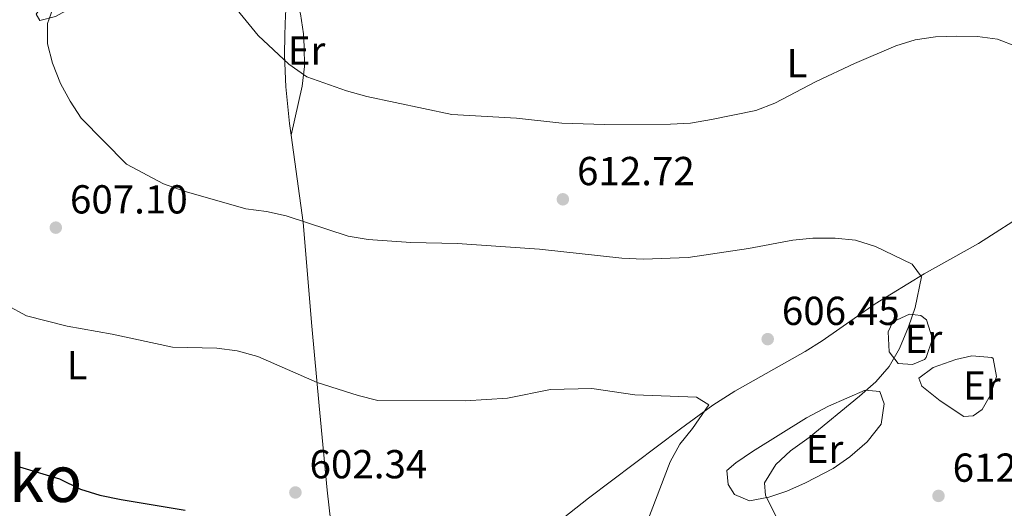
# Model space of a CAD drawing. Units: metres. Extents: x 569857 to 573321, y 4735726 to 4738074.
# Drawn here: x 572527 to 572771, y 4735964 to 4736085 of the extents above; entities that cross this region are included whole.
import ezdxf
from ezdxf.enums import TextEntityAlignment as Align

# ---------------------------------------------------------------- set-up
doc = ezdxf.new("R2010")
doc.units = ezdxf.units.M
doc.header["$MEASUREMENT"] = 0
for name, color, linetype, lineweight in [('Cota de punto acotado terreno', 7, 'Continuous', 0), ('Curva de nivel directora', 30, 'Continuous', 30), ('Curva de nivel intermedia', 30, 'Continuous', 0), ('Estanque', 4, 'Continuous', 0), ('Etiqueta de uso rústico', 92, 'Continuous', 0), ('Línea de cambio de uso (parcela vista)', 92, 'Continuous', 0), ('Punto acotado terreno (símbolo)', 7, 'Continuous', 0), ('Texto de Área (paraje) menor', 7, 'Continuous', 0)]:
    doc.layers.add(name, color=color, linetype=linetype, lineweight=lineweight)
doc.styles.add('Style-Arial', font='arial.ttf')

# ---------------------------------------------------------------- blocks, each defined once
blk = doc.blocks.new('5PATER')
at = {"layer": 'Estanque', "linetype": 'Continuous', "lineweight": 0}
h = blk.add_hatch(color=51, dxfattribs=at)
edge = h.paths.add_edge_path()
edge.add_ellipse((0, 0), major_axis=(-0.1095731443231308, -0.1110710700762829), ratio=0.9994222409660317, start_angle=0, end_angle=360)

msp = doc.modelspace()

# ---------------------------------------------------------------- linework, layer by layer
at = {"layer": 'Curva de nivel directora', "color": 30, "linetype": 'Continuous', "lineweight": 30, "elevation": 600.0000000000001, "flags": 128}
msp.add_lwpolyline([(572526.8099999996, 4735973.830000001), (572536.6899999991, 4735970.800000003), (572541.9399999996, 4735968.320000002), (572546.7000000004, 4735966.77), (572551.9699999987, 4735965.680000001), (572567.8499999997, 4735963.060000001)], dxfattribs=at)
at = {"layer": 'Curva de nivel intermedia', "color": 30, "linetype": 'Continuous', "lineweight": 0, "flags": 128}
for points, elevation in [([(572579.1700000009, 4736088.789999999), (572585.8699999999, 4736080.63), (572593.4500000015, 4736073.529999999), (572597.9000000017, 4736070.369999998), (572607.7800000012, 4736066.899999999), (572612.8300000004, 4736065.470000001), (572633.8300000001, 4736061.03), (572649.8499999995, 4736060.149999999), (572661.0700000002, 4736058.929999999), (572671.6000000001, 4736058.569999999), (572687.9200000013, 4736058.649999999), (572692.9100000003, 4736058.909999998), (572698.1000000006, 4736059.850000001), (572709.0800000018, 4736062.08), (572713.74, 4736063.88), (572723.9900000005, 4736069.210000001), (572733.5200000014, 4736073.649999999), (572743.7400000006, 4736078.029999998), (572748.5000000015, 4736079.56), (572753.5300000006, 4736080.3), (572758.8100000002, 4736080.46), (572763.9400000023, 4736080.349999999), (572768.9199999999, 4736079.680000001), (572773.5900000014, 4736077.880000001)], 615), ([(572534.9500000001, 4736087.019999999), (572533.7200000007, 4736083.55), (572533.7499999999, 4736078.569999999), (572534.9700000002, 4736073.720000002), (572536.9800000018, 4736068.759999999), (572539.3500000011, 4736064.349999999), (572542.0800000003, 4736060.149999999), (572553.2800000008, 4736048.77), (572562.4400000006, 4736043.890000001), (572567.5700000003, 4736042.04), (572582.8099999998, 4736037.71), (572587.9400000017, 4736037.04), (572592.8300000001, 4736035.989999999), (572608.1800000013, 4736030.92), (572613.120000001, 4736030.140000001), (572623.6900000012, 4736029.359999999), (572635.1800000002, 4736029.119999998), (572655.5300000014, 4736027.699999999), (572675.8800000005, 4736025.49), (572681.3000000007, 4736025.210000001), (572692.3600000005, 4736025.67), (572707.2600000001, 4736027.859999999), (572718.2200000016, 4736029.960000001), (572723.2000000015, 4736030.399999999), (572728.7400000002, 4736030.430000001), (572733.7200000002, 4736029.9), (572738.7100000014, 4736028.4), (572747.7300000003, 4736024.02), (572750.0999999996, 4736020.850000001), (572748.4800000014, 4736013.230000001), (572746.860000001, 4736008.499999999), (572744.6500000003, 4736003.099999999), (572742.0500000007, 4735998.659999999), (572738.7600000006, 4735994.890000001), (572734.7100000004, 4735991.33), (572722.3000000007, 4735981.06), (572717.6600000005, 4735977.77), (572714.0000000015, 4735974.380000001), (572711.2300000021, 4735969.859999999), (572711.4800000002, 4735966.67), (572715.6800000002, 4735958.390000001)], 609.9999999999999), ([(572523.6700000013, 4736013.81), (572528.5799999998, 4736011.230000001), (572538.5800000001, 4736008.619999999), (572549.7800000005, 4736006.640000002), (572564.6700000013, 4736003.42), (572575.6799999997, 4736003.17), (572580.6700000007, 4736002.499999999), (572585.8000000004, 4736001.140000001), (572600.5000000012, 4735994.71), (572610.6199999999, 4735991.439999999), (572615.4900000005, 4735990.269999999), (572637.2000000007, 4735990.189999998), (572647.5800000008, 4735990.800000001), (572658.2300000016, 4735992.929999999), (572668.4800000021, 4735993.17), (572679.1300000004, 4735991.649999999), (572694.360000001, 4735991.100000001), (572697.4200000009, 4735989.119999999), (572693.4300000012, 4735983.279999999), (572690.2700000006, 4735979.390000001), (572687.8299999997, 4735975.029999999), (572682.0600000008, 4735959.970000001)], 605.0000000000001)]:
    msp.add_lwpolyline(points, dxfattribs=dict(at, elevation=elevation))
at = {"layer": 'Línea de cambio de uso (parcela vista)', "color": 92, "linetype": 'Continuous', "lineweight": 0}
for points in [[(572550.0805000003, 4736105.711800001, 607.8389000000025), (572548.1100000005, 4736104.92, 607.4400000000023), (572543.75, 4736102.49, 607.0599999999977), (572542.1799999997, 4736101.15, 607.0099999999948), (572538.9500000002, 4736097.33, 607), (572535.8099999996, 4736092.689999999, 607.25), (572534.7599999999, 4736091.15, 607.4400000000023), (572530.9100000003, 4736085.869999999, 609.1699999999983), (572531.8899999997, 4736084.350000001, 609.3899999999994), (572535.7599999999, 4736085.34, 609.820000000007), (572545.5599999996, 4736090.789999999, 611.7700000000041), (572558.5300000003, 4736097.77, 613.279999999999), (572563.0700000003, 4736099.949999999, 613.7200000000012), (572567.7699999996, 4736101.67, 614.1399999999994), (572572.3499999996, 4736102.689999999, 614.5800000000017), (572577.2800000003, 4736103.210000001, 615.179999999993), (572589.2300000004, 4736103.880000001, 616.529999999999), (572592, 4736102.789999999, 618.0399999999936), (572592.1799999997, 4736102.99, 618.0399999999936)], [(572593.2300000004, 4736094.560000001, 616.8500000000058), (572593.3399999999, 4736093.730000001, 616.7400000000052), (572592.6900000004, 4736085.689999999, 616.0899999999965), (572592.5, 4736080.74, 615.429999999993), (572592.4100000003, 4736075.779999999, 614.7299999999959), (572592.7699999996, 4736067.869999999, 613.820000000007), (572593.6500000004, 4736058.850000001, 612.8399999999965), (572594.0499999998, 4736055.970000001, 612.4799999999959)], [(572594.0499999998, 4736055.970000001, 612.4799999999959), (572596.75, 4736068.029999999, 614.4199999999983), (572597.3700000001, 4736072.930000001, 615.1600000000036), (572597.3099999996, 4736077.92, 615.8000000000029), (572597.0999999996, 4736081.039999999, 616.1499999999943), (572596.4000000004, 4736086.01, 616.1000000000058), (572593.2300000004, 4736094.560000001, 616.8500000000058)], [(572835.8399999999, 4736083.460000001, 619.4100000000036), (572822.2000000002, 4736071.970000001, 617.820000000007), (572806.1600000003, 4736060.26, 615.3099999999977), (572784.4000000004, 4736042.880000001, 613.6199999999953), (572776.79, 4736037.199999999, 613.0599999999977), (572764.1900000004, 4736029.100000001, 612.1399999999994), (572750.75, 4736021.57, 610.7599999999948), (572738.6100000005, 4736014.180000001, 608.6000000000058), (572725.5099999999, 4736004.970000001, 606.6499999999943), (572721.2800000003, 4736002.350000001, 606.279999999999), (572703.8300000001, 4735992.550000001, 605.3399999999965), (572698.4600000001, 4735989.060000001, 604.9199999999983), (572690.3899999997, 4735983.220000001, 604.1000000000058), (572667.6699999999, 4735966.060000001, 601.8000000000029), (572656.2300000004, 4735957.09, 601.0800000000017), (572646.7599999999, 4735949.07, 600.820000000007), (572639.3899999997, 4735942.300000001, 600.7400000000052), (572632.9699999997, 4735935.800000001, 599.8600000000006)], [(572594.0499999998, 4736055.970000001, 612.4799999999959), (572597, 4736034.27, 609.6900000000023), (572599.1699999999, 4736008.630000001, 607), (572600.9800000004, 4735988.930000001, 604.0899999999965), (572602.9699999997, 4735968.050000001, 602.1600000000036), (572605.1399999997, 4735949.109999999, 600.2200000000012)], [(572747.8799999999, 4735999.109999999, 610.9199999999983), (572744.2800000003, 4735999.369999999, 609.8399999999965), (572742.0499999998, 4736002.27, 609.4100000000036), (572741.8499999996, 4736007.25, 608.9799999999959), (572742.9800000004, 4736009.75, 609.1900000000023), (572747.1200000001, 4736011.57, 610.0599999999977), (572749.8899999997, 4736011.300000001, 610.2700000000041), (572751.2800000003, 4736010.199999999, 610.6999999999971), (572752.8300000001, 4736005.51, 612), (572751.2100000001, 4736000.869999999, 611.6699999999983), (572750.7800000003, 4736000.369999999, 611.570000000007), (572747.8799999999, 4735999.109999999, 610.9199999999983)], [(572760.54, 4735986.310000001, 612.429999999993), (572754.7100000001, 4735990.15, 612.2200000000012), (572750.1200000001, 4735993.82, 611.529999999999), (572749.4199999999, 4735995.800000001, 611.3500000000058), (572752.9699999997, 4735998.41, 611.6600000000036), (572758.5300000003, 4736000.41, 612), (572762.54, 4736001.27, 612.2200000000012), (572767.5, 4736000.859999999, 612.4199999999983), (572767.7999999998, 4736000.600000001, 612.429999999993), (572768.6500000004, 4735996.180000001, 612.6499999999943), (572767.0599999996, 4735991.449999999, 612.6499999999943), (572765.0999999996, 4735987.99, 612.6499999999943), (572762.8899999997, 4735986.460000001, 612.6499999999943), (572760.54, 4735986.310000001, 612.429999999993)], [(572736.1399999997, 4735992.83, 609.6199999999953), (572727.0199999996, 4735988.850000001, 609.0599999999977), (572721.6500000004, 4735985.970000001, 608.7599999999948), (572708.2599999999, 4735977.600000001, 607.679999999993), (572704.1299999999, 4735974.789999999, 607.5500000000029), (572701.9199999999, 4735972.859999999, 607.679999999993), (572702.2199999997, 4735969.4, 608.1100000000006), (572703.75, 4735966.92, 608.320000000007), (572707.4900000002, 4735965.41, 608.5399999999936), (572712.29, 4735966.26, 609.2899999999936), (572716.7599999999, 4735967.810000001, 610.0599999999977), (572721.3600000005, 4735969.810000001, 610.5399999999936), (572728.2199999997, 4735973.41, 610.9199999999983), (572732.3200000003, 4735976.25, 610.9199999999983), (572736.6299999999, 4735979.960000001, 610.9199999999983), (572740.0599999996, 4735984.4, 610.9199999999983), (572740.8700000001, 4735989.390000001, 610.6999999999971), (572739.75, 4735992.430000001, 610.2700000000041), (572736.1399999997, 4735992.83, 609.6199999999953)]]:
    msp.add_polyline3d(points, dxfattribs=at)

# ---------------------------------------------------------------- block references
at = {"layer": 'Punto acotado terreno (símbolo)', "color": 7, "linetype": 'Continuous', "lineweight": 0, "xscale": 10, "yscale": 10, "zscale": 10}
for p in [(572661.3099999971, 4736040.050000001, 612.7200000000012), (572535.8099999984, 4736033.040000001, 607.1000000000058), (572712.0100000021, 4736005.430000001, 606.4499999999977), (572595.11, 4735967.460000001, 602.3399999999965), (572754.2800000017, 4735966.609999999, 612.7200000000012)]:
    msp.add_blockref('5PATER', p, dxfattribs=at)

# ---------------------------------------------------------------- texts
at = {"layer": 'Cota de punto acotado terreno', "color": 7, "linetype": 'Continuous', "lineweight": 0, "style": 'Style-Arial'}
for s, p in [('612.72', (572664.8099999978, 4736043.550000001, 612.7200000000012)), ('607.10', (572539.3099999991, 4736036.540000001, 607.1000000000058)), ('606.45', (572715.5100000006, 4736008.930000001, 606.4499999999971)), ('602.34', (572598.6099999985, 4735970.96, 602.3399999999965)), ('612.72', (572757.7800000003, 4735970.109999998, 612.7200000000012))]:
    msp.add_text(s, height=7.000000000000002, dxfattribs=at).set_placement(p)
at = {"layer": 'Etiqueta de uso rústico', "color": 92, "linetype": 'Continuous', "lineweight": 0, "style": 'Style-Arial'}
for s, p in [('Er', (572597.8654566096, 4736076.90001, 615.2599999999948)), ('L', (572719.251420379, 4736073.78001, 616.3600000000006)), ('Er', (572750.5554566071, 4736005.470010001, 610.5099999999948)), ('L', (572541.0814203804, 4735998.980010002, 603.7700000000041)), ('Er', (572765.0154566088, 4735993.920010001, 612.3600000000006)), ('Er', (572726.0554566073, 4735978.220010001, 610.2599999999948))]:
    msp.add_text(s, height=7.000000000000002, dxfattribs=at).set_placement(p, align=Align.MIDDLE_CENTER)
at = {"layer": 'Texto de Área (paraje) menor', "color": 7, "linetype": 'Continuous', "lineweight": 0, "style": 'Style-Arial'}
msp.add_text('Sakaneko', height=11.5, dxfattribs=at).set_placement((572506.3067404985, 4735970.85001, 597.3300000000017), align=Align.MIDDLE_CENTER)

doc.saveas('drawing.dxf')
